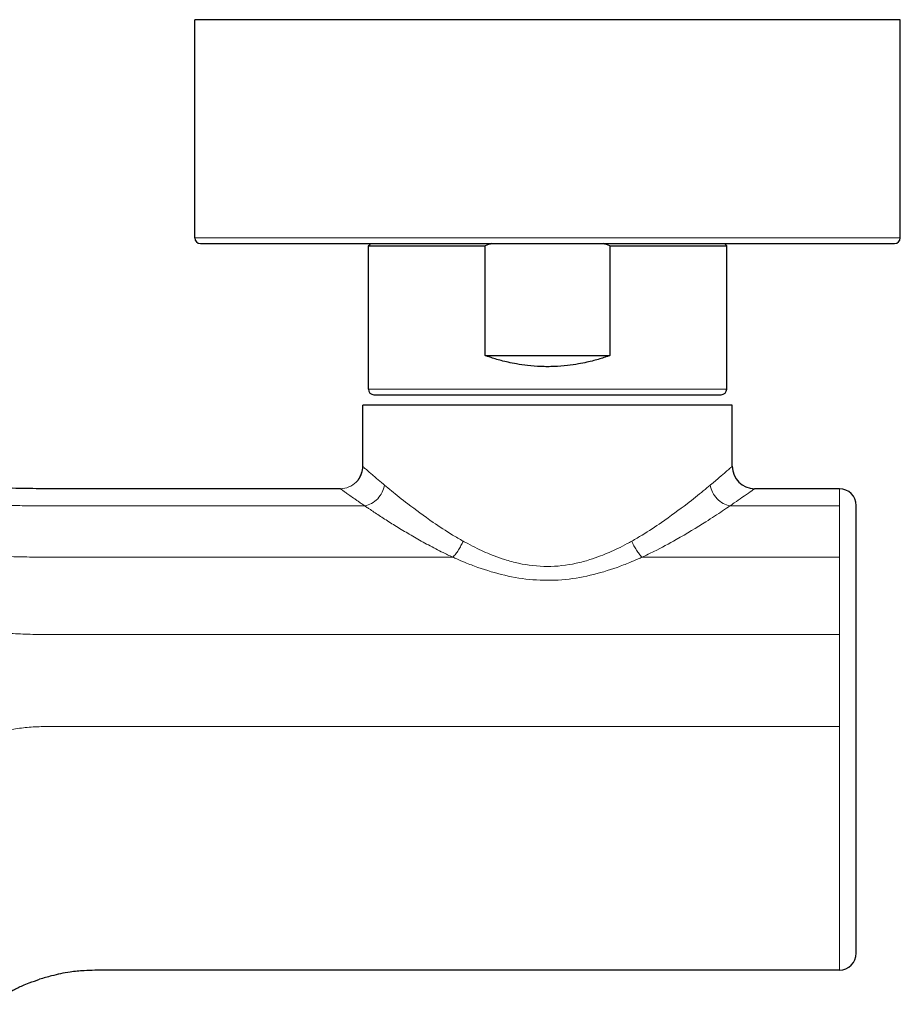
# Model space of a CAD drawing. Units: millimetres. Extents: x -30 to 1256, y -140 to 758.
# Drawn here: x 558 to 636, y -29 to 59 of the extents above; entities that cross this region are included whole.
import ezdxf

# ---------------------------------------------------------------- set-up
doc = ezdxf.new("R2010")
doc.units = ezdxf.units.MM
doc.layers.get('0').update_dxf_attribs({"color": 106, "lineweight": 0})

# ---------------------------------------------------------------- blocks, each defined once
blk = doc.blocks.new('d', base_point=(0, 107.764))
at = {"color": 0, "linetype": 'Continuous', "lineweight": 30}
for p, q in [((602.938, 59.106), (573.435, 59.106)), ((573.435, 39.606), (573.435, 59.106)), ((636.435, 59.106), (602.938, 59.106)), ((636.435, 39.606), (636.435, 59.106)), ((573.935, 39.106), (602.97, 39.106)), ((589.135, 39.106), (588.935, 38.906)), ((588.935, 26.106), (588.935, 38.906)), ((599.367, 29.106), (599.367, 38.906)), ((602.97, 39.106), (635.935, 39.106)), ((610.502, 38.906), (620.935, 38.906)), ((610.502, 38.906), (610.502, 29.106)), ((620.935, 38.906), (620.735, 39.106)), ((620.935, 26.106), (620.935, 38.906)), ((599.367, 29.106), (610.502, 29.106)), ((589.435, 25.606), (604.935, 25.606)), ((604.935, 25.606), (620.435, 25.606)), ((621.435, 24.663), (588.435, 24.663)), ((588.435, 19.207), (588.435, 24.663)), ((621.435, 19.207), (621.435, 24.663)), ((631.006, 17.207), (623.434, 17.207))]:
    blk.add_line(p, q, dxfattribs=at)
at = {"color": 0, "linetype": 'Continuous', "lineweight": 0}
for p, q in [((602.938, 39.606), (573.435, 39.606)), ((604.935, 26.106), (588.935, 26.106)), ((620.935, 26.106), (604.935, 26.106)), ((631.006, 15.669), (631.006, 17.206)), ((631.006, 15.669), (621.226, 15.669)), ((631.006, 11.093), (631.006, 15.667)), ((631.006, 11.093), (613.375, 11.093)), ((631.006, 4.173), (631.006, 11.091)), ((631.006, -4.034), (631.006, 4.174)), ((631.006, -25.794), (631.006, -4.034))]:
    blk.add_line(p, q, dxfattribs=at)
at = {"color": 0, "linetype": 'Continuous', "lineweight": 30}
for centre, radius, start, end in [((573.935, 39.606), 0.5, 180.00171, 269.99018), ((635.935, 39.606), 0.5, 270.00982, 359.99829), ((606.231, 19.191), 20.875, 107.45097, 109.19706), ((603.638, 19.191), 20.875, 70.80294, 72.54903), ((589.435, 26.106), 0.5, 180.00171, 269.99018), ((620.435, 26.106), 0.5, 270.00982, 359.99829), ((586.434, 19.208), 2.001, 323.87307, 359.98496), ((623.435, 19.207), 2, 180.0062, 269.9918), ((631.006, 15.706), 1.5, 360, 90), ((631.006, -24.294), 1.5, 270.00127, 359.97534)]:
    blk.add_arc(centre, radius, start, end, dxfattribs=at)
at = {"color": 0, "linetype": 'Continuous', "lineweight": 0}
blk.add_arc((586.435, 19.207), 2, 270.00006, 0.0005, dxfattribs=at)
blk.add_rational_spline([(636.435, 39.606), (636.435, 39.606), (636.371, 39.606), (634.375, 39.606), (602.938, 39.606)], [0.975207310134, 0.987029246229, 1, 0.707106781187, 1], degree=2, knots=[0.7389288, 0.7389288, 0.7389288, 0.75, 0.75, 1, 1, 1], dxfattribs=at)
at = {"color": 0, "linetype": 'Continuous', "lineweight": 30}
blk.add_rational_spline([(588.935, 38.906), (588.935, 38.906), (599.367, 38.906)], [0.999999960444, 0.816362329131, 0.988805282871], degree=2, dxfattribs=at)
for points, knots in [([(604.935, 28.106), (604.736, 28.106), (604.14, 28.117), (603.208, 28.186), (602.236, 28.327), (601.456, 28.483), (600.828, 28.638), (600.288, 28.792), (599.858, 28.931), (599.558, 29.036), (599.414, 29.088), (599.367, 29.106)], [0, 0, 0, 0, 0.102837, 0.308511, 0.482737, 0.615488, 0.727582, 0.826625, 0.916642, 0.972214, 1, 1, 1, 1]), ([(610.502, 29.106), (610.455, 29.088), (610.312, 29.036), (610.011, 28.931), (609.581, 28.792), (609.041, 28.638), (608.413, 28.483), (607.633, 28.327), (606.661, 28.186), (605.73, 28.117), (605.133, 28.106), (604.935, 28.106)], [0, 0, 0, 0, 0.027786, 0.083358, 0.173375, 0.272418, 0.384512, 0.517263, 0.691489, 0.897163, 1, 1, 1, 1]), ([(586.435, 17.207), (582.346, 17.207), (576.684, 17.207), (570.235, 17.207), (567.086, 17.207), (564.713, 17.207), (562.723, 17.207), (561.112, 17.207), (559.483, 17.205), (557.854, 17.216), (555.834, 17.287), (554.143, 17.402), (552.575, 17.606), (551.62, 17.784), (550.977, 17.934), (550.622, 18.034), (550.451, 18.086)], [0, 0, 0, 0, 12.265649, 16.987037, 19.348132, 21.71196, 24.10537, 25.32035, 26.543626, 28.992358, 30.207604, 32.60622, 34.075919, 34.947936, 35.519593, 36.05605, 36.05605, 36.05605, 36.05605]), ([(632.506, -24.295), (632.506, -24.295), (632.506, -24.282), (632.506, -24.168), (632.506, -23.71), (632.506, -22.467), (632.506, -20.067), (632.506, -16.874), (632.506, -13.049), (632.506, -8.786), (632.506, -4.297), (632.506, -0.552), (632.506, 2.325), (632.506, 4.402), (632.506, 6.37), (632.506, 8.812), (632.506, 11.478), (632.506, 13.878), (632.506, 15.203), (632.506, 15.65), (632.506, 15.706), (632.506, 15.706)], [0, 0, 0, 0, 0.011916, 0.035749, 0.071497, 0.142881, 0.214269, 0.285666, 0.357066, 0.428468, 0.499873, 0.571279, 0.607037, 0.642796, 0.678558, 0.714318, 0.785734, 0.857152, 0.928575, 0.976192, 1, 1, 1, 1]), ([(631.006, -25.796), (625.815, -25.796), (616.14, -25.796), (603.341, -25.796), (594.172, -25.796), (586.364, -25.796), (580.117, -25.796), (573.871, -25.796), (569.771, -25.797), (566.843, -25.795), (565.282, -25.802), (564.381, -25.817), (563.661, -25.841), (562.927, -25.893), (562.222, -25.979), (561.46, -26.124), (560.551, -26.334), (559.931, -26.509), (559.582, -26.619)], [0, 0, 0, 0, 15.574066, 29.026372, 38.396155, 43.081047, 52.450834, 57.135733, 61.820622, 64.74868, 65.919818, 66.505368, 67.45075, 68.081395, 68.71293, 69.579712, 70.407638, 71.513397, 71.513397, 71.513397, 71.513397]), ([(555.49, -28.857), (555.536, -28.805), (555.632, -28.703), (555.791, -28.549), (555.942, -28.416), (556.118, -28.274), (556.313, -28.129), (556.558, -27.967), (556.78, -27.831), (556.979, -27.716), (557.221, -27.584), (557.474, -27.455), (557.731, -27.331), (557.918, -27.246), (558.22, -27.114), (558.755, -26.896), (559.265, -26.719), (559.582, -26.619)], [0, 0, 0, 0, 0.316007, 0.663052, 1.036522, 1.232569, 1.695848, 2.086428, 2.342659, 2.597791, 2.852156, 3.23206, 3.485853, 3.739625, 3.866139, 4.496397, 5.49686, 5.49686, 5.49686, 5.49686])]:
    blk.add_open_spline(points, degree=3, knots=knots, dxfattribs=at)
at = {"color": 0, "linetype": 'Continuous', "lineweight": 0}
for points, knots in [([(588.435, 19.207), (588.434, 19.206), (588.455, 19.184), (588.594, 19.055), (588.87, 18.813), (589.17, 18.552), (589.467, 18.297), (589.766, 18.043), (590.036, 17.815), (590.242, 17.643), (590.345, 17.557), (590.38, 17.528)], [0, 0, 0, 0, 0.104658, 0.313974, 0.482917, 0.613104, 0.724186, 0.823483, 0.914706, 0.971569, 1, 1, 1, 1]), ([(619.464, 17.526), (619.541, 17.59), (619.765, 17.777), (620.224, 18.164), (620.682, 18.556), (621.085, 18.903), (621.337, 19.122), (621.426, 19.2), (621.434, 19.207), (621.435, 19.207)], [0, 0, 0, 0, 0.0301766, 0.0905299, 0.2002644, 0.2707296, 0.3702048, 0.4583207, 0.4830764, 0.4830764, 0.4830764, 0.4830764]), ([(588.617, 15.669), (588.587, 15.69), (588.495, 15.752), (588.313, 15.875), (588.08, 16.036), (587.831, 16.208), (587.521, 16.423), (587.179, 16.664), (586.85, 16.898), (586.61, 17.072), (586.481, 17.168), (586.439, 17.202), (586.434, 17.207), (586.435, 17.207)], [0, 0, 0, 0, 0.022458, 0.067374, 0.137565, 0.208297, 0.279346, 0.422288, 0.566106, 0.710462, 0.85516, 0.95172, 1, 1, 1, 1]), ([(588.617, 15.669), (588.824, 15.707), (589.242, 15.86), (589.791, 16.29), (590.199, 16.869), (590.344, 17.309), (590.38, 17.528)], [0, 0, 0, 0, 0.747098, 1.494202, 2.241311, 2.988427, 2.988427, 2.988427, 2.988427]), ([(590.38, 17.528), (590.576, 17.365), (591.201, 16.85), (592.574, 15.75), (594.416, 14.384), (596.147, 13.247), (597.075, 12.703), (597.391, 12.526)], [0, 0, 0, 0, 0.120058, 0.360175, 0.679673, 0.893224, 1, 1, 1, 1]), ([(612.462, 12.525), (612.778, 12.702), (613.704, 13.246), (615.433, 14.382), (617.271, 15.748), (618.643, 16.848), (619.268, 17.363), (619.464, 17.526)], [0, 0, 0, 0, 0.106909, 0.320726, 0.640314, 0.880105, 1, 1, 1, 1]), ([(619.464, 17.526), (619.5, 17.308), (619.646, 16.868), (620.054, 16.29), (620.602, 15.86), (621.019, 15.707), (621.226, 15.669)], [0, 0, 0, 0, 0.733187, 1.466375, 2.199564, 2.932754, 2.932754, 2.932754, 2.932754]), ([(623.434, 17.207), (623.434, 17.207), (623.397, 17.181), (623.104, 16.972), (622.437, 16.5), (621.751, 16.027), (621.361, 15.76), (621.226, 15.669)], [0.517194, 0.517194, 0.517194, 0.517194, 0.5718449, 0.7145672, 0.8573342, 0.9524447, 1, 1, 1, 1]), ([(588.617, 15.669), (587.81, 15.669), (585.389, 15.669), (580.548, 15.669), (574.092, 15.669), (567.467, 15.668), (562.689, 15.67), (559.752, 15.666), (558.012, 15.679), (556.25, 15.735), (554.764, 15.832), (553.555, 15.961), (552.618, 16.094), (551.821, 16.251), (551.213, 16.403), (550.867, 16.514), (550.687, 16.578), (550.628, 16.6)], [0, 0, 0, 0, 0.063488, 0.190463, 0.380948, 0.571389, 0.711712, 0.756897, 0.802485, 0.848623, 0.895612, 0.919701, 0.944484, 0.970517, 0.984269, 0.994756, 1, 1, 1, 1]), ([(596.477, 11.093), (596.4, 11.128), (596.17, 11.234), (595.712, 11.451), (594.889, 11.86), (593.807, 12.436), (592.581, 13.137), (591.433, 13.831), (590.551, 14.39), (589.896, 14.815), (589.436, 15.119), (589.054, 15.372), (588.788, 15.555), (588.659, 15.64), (588.617, 15.669)], [0, 0, 0, 0, 0.023696, 0.071087, 0.142722, 0.28651, 0.430884, 0.575505, 0.719681, 0.79123, 0.862088, 0.93202, 0.97734, 1, 1, 1, 1]), ([(621.226, 15.669), (621.019, 15.529), (620.365, 15.087), (618.858, 14.099), (616.794, 12.839), (614.796, 11.765), (613.736, 11.257), (613.375, 11.093)], [0, 0, 0, 0, 0.111064, 0.333193, 0.666578, 0.888859, 1, 1, 1, 1]), ([(597.391, 12.526), (597.337, 12.389), (597.213, 12.114), (596.989, 11.723), (596.74, 11.373), (596.565, 11.178), (596.477, 11.093)], [0, 0, 0, 0, 0.574816, 1.149631, 1.724446, 2.299261, 2.299261, 2.299261, 2.299261]), ([(597.391, 12.526), (597.528, 12.45), (597.943, 12.222), (598.852, 11.755), (599.96, 11.267), (601.203, 10.831), (602.757, 10.412), (604.922, 10.159), (607.089, 10.409), (608.651, 10.829), (609.894, 11.265), (611.001, 11.754), (611.911, 12.221), (612.325, 12.448), (612.462, 12.525)], [0, 0, 0, 0, 0.031417, 0.094252, 0.200606, 0.263494, 0.342156, 0.499375, 0.657927, 0.736647, 0.799538, 0.905797, 0.968599, 1, 1, 1, 1]), ([(612.462, 12.525), (612.516, 12.388), (612.641, 12.113), (612.864, 11.723), (613.113, 11.373), (613.288, 11.178), (613.375, 11.093)], [0, 0, 0, 0, 0.574233, 1.148466, 1.722699, 2.296931, 2.296931, 2.296931, 2.296931]), ([(596.477, 11.093), (593.506, 11.093), (587.564, 11.093), (578.651, 11.093), (570.627, 11.093), (564.969, 11.092), (561.668, 11.093), (559.83, 11.092), (557.972, 11.107), (556.096, 11.171), (554.514, 11.286), (553.402, 11.444), (552.795, 11.565), (552.452, 11.658), (552.274, 11.717), (552.215, 11.739)], [0, 0, 0, 0, 0.200904, 0.401807, 0.602711, 0.743477, 0.784379, 0.825936, 0.867803, 0.909995, 0.952917, 0.975154, 0.986663, 0.995554, 1, 1, 1, 1]), ([(613.375, 11.093), (613.256, 11.038), (612.897, 10.877), (612.163, 10.562), (610.77, 10.025), (608.767, 9.416), (606.226, 9.003), (603.627, 9.004), (601.086, 9.416), (599.083, 10.026), (597.69, 10.562), (596.956, 10.878), (596.596, 11.038), (596.477, 11.093)], [0, 0, 0, 0, 0.023667, 0.071002, 0.142391, 0.285413, 0.428456, 0.57144, 0.714496, 0.857548, 0.928963, 0.976321, 1, 1, 1, 1]), ([(631.006, 4.174), (628.922, 4.174), (622.669, 4.174), (610.163, 4.174), (596.615, 4.174), (584.109, 4.174), (574.729, 4.174), (567.894, 4.174), (563.6, 4.174), (561.843, 4.176), (560.077, 4.177), (558.309, 4.201), (556.842, 4.273), (555.679, 4.384), (554.811, 4.507), (554.096, 4.662), (553.578, 4.821), (553.302, 4.939), (553.166, 5.008), (553.121, 5.033)], [0, 0, 0, 0, 0.080164, 0.240492, 0.480985, 0.601231, 0.721477, 0.841734, 0.864096, 0.88662, 0.909325, 0.932031, 0.954589, 0.965804, 0.977022, 0.988334, 0.994029, 0.99801, 1, 1, 1, 1]), ([(631.006, -4.034), (627.72, -4.034), (621.147, -4.034), (611.287, -4.034), (601.428, -4.034), (591.568, -4.034), (581.709, -4.034), (573.492, -4.034), (567.735, -4.034), (564.387, -4.034), (562.22, -4.035), (560.409, -4.029), (559.005, -4.06), (557.613, -4.201), (556.277, -4.474), (555.235, -4.839), (554.471, -5.21), (553.94, -5.526), (553.474, -5.856), (553.149, -6.161), (552.975, -6.328), (552.917, -6.384)], [0, 0, 0, 0, 0.12534, 0.25068, 0.37602, 0.50136, 0.6267, 0.752041, 0.814718, 0.846278, 0.879708, 0.897358, 0.915346, 0.933248, 0.950641, 0.967237, 0.975203, 0.983024, 0.990791, 0.99693, 1, 1, 1, 1]), ([(631.006, -25.794), (627.77, -25.794), (621.299, -25.794), (612.801, -25.794), (604.697, -25.794), (596.986, -25.794), (588.459, -25.794), (581.354, -25.794), (575.669, -25.794), (571.712, -25.795), (568.674, -25.794), (566.555, -25.795), (565.299, -25.799), (564.295, -25.817), (563.542, -25.847), (562.79, -25.902), (562.041, -26.009), (561.298, -26.159), (560.557, -26.335), (559.985, -26.494), (559.661, -26.594), (559.58, -26.62)], [0, 0, 0, 0, 0.1257922, 0.2515843, 0.330345, 0.4408351, 0.5513251, 0.6618152, 0.7170603, 0.7723053, 0.8156428, 0.8351642, 0.854684, 0.8644431, 0.8742046, 0.8839708, 0.8937575, 0.9035846, 0.9134495, 0.9233772, 0.9266769, 0.9266769, 0.9266769, 0.9266769])]:
    blk.add_open_spline(points, degree=3, knots=knots, dxfattribs=at)

msp = doc.modelspace()

# ---------------------------------------------------------------- block references
at = {"color": 7, "linetype": 'Continuous', "lineweight": 0}
msp.add_blockref('d', (0, 107.763878), dxfattribs=at)

doc.saveas('drawing.dxf')
